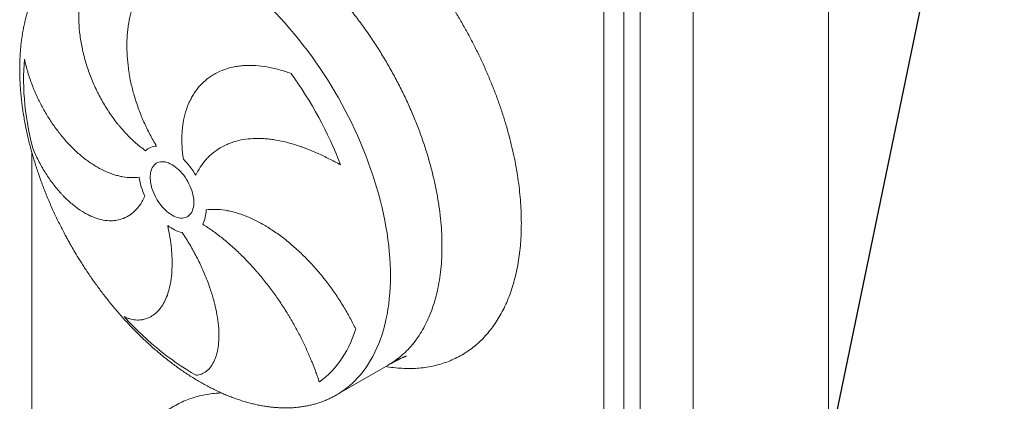
# Model space of a CAD drawing. Units: millimetres. Extents: x 146 to 10385, y 96 to 7267.
# Drawn here: x 8587 to 9684, y 2195 to 2620 of the extents above; entities that cross this region are included whole.
import ezdxf

# ---------------------------------------------------------------- set-up
doc = ezdxf.new("R2010")
doc.units = ezdxf.units.MM
doc.header["$LTSCALE"] = 50
doc.linetypes.add('SLD-Solid', pattern=[0])
doc.layers.add('GEOMETRY', color=7, linetype='SLD-Solid')
doc.dimstyles.new('SLDDIMSTYLE7', dxfattribs={"dimtxt": 0.18, "dimasz": 25, "dimexe": 0, "dimexo": 0.0625, "dimgap": 0, "dimtad": 0, "dimtih": 1, "dimtoh": 1, "dimdec": 0, "dimrnd": 1e-09, "dimzin": 0, "dimdsep": 46, "dimtxsty": 'Standard', "dimblk1": 'DOT', "dimblk2": 'DOT', "dimsah": 1, "dimcen": 0.09, "dimadec": 0, "dimazin": 0, "dimtfac": 25, "dimtdec": 0, "dimtofl": 0, "dimtmove": 0, "dimatfit": 3, "dimldrblk": 'DOT', "dimfxl": 1, "dimfrac": 2, "dimtolj": 1, "dimtzin": 0, "dimarcsym": 0})

# ---------------------------------------------------------------- blocks, each defined once
blk = doc.blocks.new('_DOT')
at = {"color": 0, "linetype": 'ByBlock', "lineweight": -2}
blk.add_line((-0.5, 0), (-1, 0), dxfattribs=at)
at = {"color": 0, "linetype": 'ByBlock', "const_width": 0.5}
blk.add_lwpolyline([(-0.25, 0, 1), (0.25, 0, 1)], format="xyb", close=True, dxfattribs=at)

msp = doc.modelspace()

# ---------------------------------------------------------------- linework, layer by layer
at = {"color": 7, "linetype": 'SLD-Solid', "lineweight": 15}
for p, q in [((9237.9843847, 1408.6094545), (9238.1005066, 3883.5476724)), ((9488.1147996, 1652.2536155), (9488.1665889, 2756.0536465)), ((9337.4847138, 1565.5517059), (9337.5364903, 2669.077895)), ((9260.2995554, 1520.9840052), (9260.3518736, 2636.0559473)), ((9278.2629166, 1531.3562804), (9278.3146931, 2634.8824695)), ((8600.6817408, 2029.4482848), (8600.7025248, 2472.4234714)), ((8940.3331008, 2201.8308576), (8997.7824143, 2235.0028282))]:
    msp.add_line(p, q, dxfattribs=at)
at = {"color": 8, "linetype": 'SLD-Solid', "lineweight": 15, "flags": 128}
msp.add_lwpolyline([(8940.3405408, 2201.8351539), (8942.301397, 2202.9987241), (8946.1775991, 2205.4898701), (8949.9394804, 2208.168539), (8953.5841842, 2211.0326968), (8957.1089427, 2214.0801685), (8960.5110793, 2217.3086398), (8963.7880104, 2220.715659), (8966.9372476, 2224.298639), (8969.9563994, 2228.0548589), (8972.8431732, 2231.9814663), (8975.5953766, 2236.0754793), (8978.2109198, 2240.333789), (8980.6878165, 2244.7531617), (8983.0241858, 2249.3302414), (8985.2182535, 2254.0615524), (8987.2683535, 2258.9435017), (8989.172929, 2263.9723821), (8990.9305335, 2269.1443746), (8992.5398325, 2274.4555518), (8993.9996039, 2279.9018805), (8995.3087391, 2285.4792247), (8996.466244, 2291.1833491), (8997.4712396, 2297.009922), (8998.3229627, 2302.9545189), (8999.0207665, 2309.0126256), (8999.5641212, 2315.1796415), (8999.952614, 2321.4508835), (9000.1859501, 2327.8215893), (9000.2639521, 2334.2869212), (9000.186561, 2340.8419694), (8999.9538354, 2347.4817561), (8999.565952, 2354.2012391), (8999.0232055, 2360.9953158), (8998.3260079, 2367.8588269), (8997.4748888, 2374.7865602), (8996.4704944, 2381.773255), (8995.3135875, 2388.8136057), (8994.0050465, 2395.9022659), (8992.5458653, 2403.0338526), (8990.9371519, 2410.2029502), (8989.1801278, 2417.4041145), (8987.2761275, 2424.6318771), (8985.2265966, 2431.8807494), (8983.0330917, 2439.1452266), (8980.6972785, 2446.4197922), (8978.2209307, 2453.698922), (8975.6059288, 2460.9770883), (8972.8542586, 2468.2487642), (8969.9680097, 2475.5084277), (8966.949374, 2482.7505659), (8963.8006436, 2489.9696792), (8960.5242097, 2497.1602855), (8957.1225604, 2504.3169244), (8953.5982788, 2511.4341613), (8949.9540412, 2518.5065913), (8946.1926151, 2525.5288438), (8942.3168567, 2532.4955862), (8938.3297093, 2539.4015281), (8934.2342007, 2546.2414251), (8930.0334409, 2553.0100832), (8925.73062, 2559.7023623), (8921.3290053, 2566.3131805), (8916.8319396, 2572.8375174), (8912.2428377, 2579.2704188), (8907.5651846, 2585.6069994), (8902.8025324, 2591.8424474), (8897.9584978, 2597.9720276), (8893.0367592, 2603.9910855), (8888.0410543, 2609.8950501), (8882.9751767, 2615.6794381), (8877.8429732, 2621.3398569), (8872.6483413, 2626.872008), (8867.3952257, 2632.2716905), (8862.0876155, 2637.5348038), (8856.7295412, 2642.6573513), (8851.3250717, 2647.6354429), (8845.8783111, 2652.4652984), (8840.3933955, 2657.14325), (8834.8744902, 2661.6657454), (8829.3257861, 2666.0293502), (8823.7514967, 2670.2307508), (8818.1558553, 2674.2667568), (8812.5431109, 2678.1343031), (8806.9175258, 2681.8304529), (8801.2833721, 2685.3523993), (8795.6449282, 2688.6974678)], dxfattribs=at)
at = {"color": 7, "linetype": 'SLD-Solid', "lineweight": 15, "flags": 128}
for points in [[(8601.8296489, 2476.4660533), (8600.1240206, 2483.4908916), (8598.5712632, 2490.4822031), (8597.1726907, 2497.4340723), (8595.9294863, 2504.3406173), (8594.8427019, 2511.1959945), (8593.913257, 2517.9944034), (8593.1419381, 2524.7300921), (8592.5293977, 2531.3973613), (8592.0761541, 2537.99057), (8591.7825908, 2544.5041397), (8591.6489562, 2550.9325591), (8591.6753633, 2557.2703892), (8591.8617899, 2563.5122677), (8592.2080781, 2569.6529131), (8592.7139351, 2575.68713)], [(8757.0217517, 2458.2006025), (8758.9777378, 2456.9803005), (8760.9210301, 2455.5858919), (8762.8390255, 2454.0264198), (8764.7192851, 2452.3119982), (8766.5496147, 2450.4537456), (8768.318144, 2448.4637136), (8770.0134032, 2446.3548083), (8771.6243981, 2444.1407067), (8773.1406806, 2441.8357681), (8774.5524172, 2439.454941), (8775.8504521, 2437.0136659), (8777.0263672, 2434.5277754), (8778.0725361, 2432.0133915), (8778.9821741, 2429.4868209), (8779.7493817, 2426.9644494), (8780.3691834, 2424.4626356), (8780.8375595, 2421.9976046), (8781.1514724, 2419.5853432), (8781.3088863, 2417.2414958), (8781.3087803, 2414.9812631), (8781.151155, 2412.8193036), (8780.8370327, 2410.7696385), (8780.3684507, 2408.8455606), (8779.7484478, 2407.0595482), (8778.981045, 2405.4231845), (8778.0712193, 2403.9470818), (8777.0248711, 2402.6408132), (8775.8487865, 2401.5128503), (8774.5505928, 2400.5705085), (8773.1387093, 2399.8198992), (8771.6222926, 2399.2658903), (8770.0111772, 2398.9120749), (8768.3158119, 2398.7607476), (8766.5471918, 2398.8128897), (8764.716787, 2399.0681632), (8762.8364683, 2399.5249124), (8760.9184305, 2400.1801752), (8758.9751127, 2401.0297019), (8757.019118, 2402.0679831), (8755.0631319, 2403.2882851), (8753.1198396, 2404.6826937), (8751.2018442, 2406.2421657), (8749.3215846, 2407.9565874), (8747.491255, 2409.8148399), (8745.7227258, 2411.8048719), (8744.0274665, 2413.9137773), (8742.4164717, 2416.1278789), (8740.9001891, 2418.4328175), (8739.4884525, 2420.8136446), (8738.1904176, 2423.2549197), (8737.0145025, 2425.7408102), (8735.9683336, 2428.2551941), (8735.0586957, 2430.7817647), (8734.291488, 2433.3041362), (8733.6716863, 2435.80595), (8733.2033102, 2438.270981), (8732.8893973, 2440.6832424), (8732.7319834, 2443.0270898), (8732.7320895, 2445.2873225), (8732.8897148, 2447.449282), (8733.203837, 2449.4989471), (8733.6724191, 2451.423025), (8734.292422, 2453.2090373), (8735.0598247, 2454.8454011), (8735.9696505, 2456.3215038), (8737.0159987, 2457.6277724), (8738.1920833, 2458.7557353), (8739.490277, 2459.6980771), (8740.9021605, 2460.4486864), (8742.4185772, 2461.0026952), (8744.0296925, 2461.3565107), (8745.7250578, 2461.507838), (8747.493678, 2461.4556959), (8749.3240828, 2461.2004224), (8751.2044014, 2460.7436732), (8753.1224392, 2460.0884104), (8755.0657571, 2459.2388837), (8757.0217517, 2458.2006025)], [(8783.7450555, 2223.7798728), (8778.2427728, 2226.9498027), (8772.7426549, 2230.303265), (8767.2493555, 2233.8374225), (8761.7675223, 2237.5492849), (8756.3017936, 2241.4357114), (8750.8567938, 2245.493414), (8745.4371302, 2249.7189592), (8740.0473881, 2254.108772), (8734.6921279, 2258.659138), (8729.3758806, 2263.3662072), (8724.1031444, 2268.225997), (8718.8783804, 2273.2343955), (8713.7060095, 2278.387165), (8708.5904078, 2283.6799459), (8703.5359037, 2289.1082599)], [(8961.5922715, 2275.2447709), (8959.8973021, 2270.179057), (8958.0507996, 2265.2602992), (8956.0543264, 2260.4926594), (8953.9095716, 2255.8801715), (8951.6183498, 2251.4267381), (8949.1825998, 2247.1361272), (8946.6043824, 2243.0119692), (8943.885879, 2239.0577534), (8941.0293898, 2235.2768256), (8938.0373316, 2231.6723847), (8934.912236, 2228.2474805), (8931.6567471, 2225.0050109), (8928.2736195, 2221.9477192), (8924.7657155, 2219.0781922), (8921.1360033, 2216.3988579)]]:
    msp.add_lwpolyline(points, dxfattribs=at)
at = {"color": 7, "linetype": 'SLD-Solid', "lineweight": 15}
for centre, radius, start, end in [((8518.0976047, 2292.2411605), 457.7805287, 21.2342363136, 35.7559725489), ((8740.1201582, 2460.3296278), 18.5111817, 91.0802867099, 133.3850882157), ((8709.0877665, 2402.8808275), 86.2534521, 30.3721024328, 45.4114575803), ((8797.7169345, 2455.7625716), 78.1697571, 188.5174688184, 204.5815939519), ((8760.9221818, 2407.4789723), 34.0479603, 332.6722417269, 0.7318839645), ((8779.1831529, 2425.332728), 44.137636, 232.273582656, 255.8425500916)]:
    msp.add_arc(centre, radius, start, end, dxfattribs=at)
at = {"color": 8, "linetype": 'SLD-Solid', "lineweight": 15}
for points, knots in [([(8919.3831081, 2785.6596162), (8922.7116987, 2783.6894368), (8929.3609504, 2779.7537715), (8939.3101629, 2773.2236008), (8949.2163017, 2766.2486134), (8959.0750552, 2758.7860412), (8968.803425, 2750.9174114), (8978.3753519, 2742.670759), (8987.7691587, 2734.0733598), (8997.039794, 2725.0779685), (9006.2293769, 2715.6413293), (9015.3098975, 2705.78518), (9024.2504431, 2695.5272826), (9032.983638, 2684.940879), (9041.5056089, 2674.0304996), (9049.7467347, 2662.8927887), (9057.6883125, 2651.5650938), (9065.3149264, 2640.0787251), (9072.6722868, 2628.3688728), (9079.7930091, 2616.3805419), (9086.653066, 2604.145139), (9093.2238691, 2591.6927457), (9099.4545552, 2579.1142286), (9105.3423062, 2566.4150456), (9110.8415108, 2553.704446), (9115.9436896, 2541.0201186), (9120.6420277, 2528.393514), (9124.9660218, 2515.7519093), (9128.933818, 2503.0370042), (9132.5290299, 2490.2850761), (9135.7297452, 2477.5339511), (9138.509357, 2464.8782856), (9140.8665314, 2452.3236346), (9142.7866108, 2439.9752199), (9144.2726301, 2427.8653337), (9145.327413, 2416.0207793), (9145.959752, 2404.371992), (9146.170561, 2392.8662418), (9145.9535894, 2381.5391539), (9145.2969372, 2370.4305403), (9144.2023039, 2359.6244369), (9142.6700433, 2349.1256495), (9140.7186828, 2339.019354), (9138.3623096, 2329.3275295), (9135.6129561, 2320.0682513), (9132.4573721, 2311.1857036), (9128.8791002, 2302.6407544), (9124.8829772, 2294.4629533), (9120.4689266, 2286.6880369), (9115.6666964, 2279.3766268), (9110.4782735, 2272.5320483), (9104.95255, 2266.2064637), (9099.1125208, 2260.4081934), (9092.9775952, 2255.1438326), (9086.5144971, 2250.3798119), (9079.6919039, 2246.0965545), (9072.5250026, 2242.3130372), (9065.0255539, 2239.0554746), (9057.2468189, 2236.3518685), (9049.1921382, 2234.2034688), (9040.9332408, 2232.6218131), (9032.4988382, 2231.5990808), (9023.9116179, 2231.133873), (9015.1276043, 2231.2032544), (9006.0893923, 2231.8729345), (8999.3976205, 2232.6273073), (8995.6640796, 2233.3361861), (8995.0860792, 2233.4459297)], [0, 0, 0, 0, 0.0157238467, 0.0314102352, 0.0470896275, 0.0627925261, 0.078529538, 0.0939493987, 0.1093484119, 0.1247554784, 0.1401994539, 0.1559231504, 0.1716094751, 0.1872888909, 0.202991901, 0.2187289946, 0.2341488553, 0.2495478685, 0.264954935, 0.2803989105, 0.2961226071, 0.3118089317, 0.3274883475, 0.3431913576, 0.3589284512, 0.3743483119, 0.3897473251, 0.4051543916, 0.4205983671, 0.4363220636, 0.4520083883, 0.4676878041, 0.4833908142, 0.4991279078, 0.5145477685, 0.5299467817, 0.5453538482, 0.5607978237, 0.5765215202, 0.5922078449, 0.6078872607, 0.6235902708, 0.6393273644, 0.6547472251, 0.6701462383, 0.6855533048, 0.7009972803, 0.7167209768, 0.7324073015, 0.7480867173, 0.7637897274, 0.779526821, 0.7949466817, 0.8103456949, 0.8257527614, 0.8411967369, 0.8569204334, 0.8726067581, 0.8882861739, 0.903989184, 0.9197262776, 0.9351461383, 0.9505451515, 0.965952218, 0.9813961935, 0.99711989, 1, 1, 1, 1]), ([(8997.7820759, 2235.003393), (9000.4403126, 2236.6389094), (9005.7606412, 2239.9123142), (9013.1409715, 2245.8075008), (9020.0540751, 2252.4032008), (9026.4330351, 2259.7478548), (9032.2689278, 2267.7990507), (9037.5404047, 2276.5366288), (9042.2316799, 2285.9317114), (9046.3277785, 2295.9551095), (9049.8158702, 2306.5751864), (9052.6849648, 2317.7585539), (9054.9260391, 2329.4700179), (9056.5320408, 2341.6727317), (9057.4979171, 2354.3283006), (9057.8206289, 2367.3969056), (9057.4991609, 2380.837428), (9056.5345245, 2394.6075789), (9054.9297548, 2408.6640324), (9052.689901, 2422.9625617), (9049.8220106, 2437.4581782), (9046.335107, 2452.1052734), (9042.2401612, 2466.8577622), (9037.5500575, 2481.6692278), (9032.2795527, 2496.4930677), (9026.4452297, 2511.2826407), (9020.0654455, 2525.9914134), (9013.1602733, 2540.5731065), (9005.7514392, 2554.9818406), (8997.8622542, 2569.1722805), (8989.5175406, 2583.0997778), (8980.743554, 2596.7205115), (8971.5679005, 2609.9916258), (8962.0194502, 2622.8713643), (8952.128246, 2635.3192045), (8941.9254093, 2647.2959741), (8931.443042, 2658.7640149), (8920.7141255, 2669.6871506), (8909.772417, 2680.0313619), (8898.652343, 2689.7628001), (8887.3888917, 2698.8557054), (8876.0175012, 2707.2633349), (8864.5739533, 2715.0269089), (8856.9208122, 2719.5885953), (8853.0942417, 2721.8694385)], [0, 0, 0, 0, 0.0237758631, 0.0475862079, 0.0713965527, 0.0952068975, 0.1190172423, 0.1428275871, 0.1666379319, 0.1904482767, 0.2142586215, 0.2380689663, 0.2618793111, 0.2856896559, 0.3095000007, 0.3333103455, 0.3571206903, 0.3809310351, 0.4047413799, 0.4285517247, 0.4523620695, 0.4761724143, 0.4999827591, 0.5237931039, 0.5476034487, 0.5714137935, 0.5952241384, 0.6190344832, 0.642844828, 0.6666551728, 0.6904655176, 0.7142758624, 0.7380862072, 0.761896552, 0.7857068968, 0.8095172416, 0.8333275864, 0.8571379312, 0.880948276, 0.9047586208, 0.9285689656, 0.9523793104, 0.9761896552, 1, 1, 1, 1]), ([(8705.6621879, 2122.2906445), (8705.8790767, 2122.9092724), (8707.1390919, 2126.5031897), (8709.8557667, 2132.7369461), (8713.8240332, 2140.9419531), (8718.2455744, 2148.7095538), (8723.0457993, 2156.0229223), (8728.2347606, 2162.866975), (8733.76034, 2169.1927004), (8739.6004072, 2174.9909333), (8745.7353222, 2180.2553056), (8752.1984252, 2185.0193175), (8759.0210092, 2189.3025985), (8766.1879429, 2193.0860289), (8773.6872714, 2196.3439157), (8781.4664541, 2199.0463127), (8789.5194605, 2201.199234), (8797.7845798, 2202.7640882), (8805.2912064, 2203.7316534), (8810.1039909, 2203.9401634), (8812.0414287, 2204.0241013)], [0, 0, 0, 0, 0.0122006615, 0.0708797103, 0.1306215529, 0.190221402, 0.2497950009, 0.3094582458, 0.3692509904, 0.4278384154, 0.4863466306, 0.5448854442, 0.6035644929, 0.6633063355, 0.7229061846, 0.7824797835, 0.8421430284, 0.9019357729, 0.9605231979, 1, 1, 1, 1])]:
    msp.add_open_spline(points, degree=3, knots=knots, dxfattribs=at)
at = {"color": 7, "linetype": 'SLD-Solid', "lineweight": 15}
for points, knots in [([(8651.036303, 2703.064974), (8650.1030123, 2702.5253195), (8647.8650272, 2701.2312548), (8644.4377453, 2698.9844338), (8640.7398361, 2696.3552623), (8637.1489921, 2693.5512802), (8633.6633193, 2690.581715), (8630.2865397, 2687.4460916), (8627.0207972, 2684.146663), (8623.8685872, 2680.6850737), (8620.8322375, 2677.0632541), (8617.9140472, 2673.2831795), (8615.1162477, 2669.3469339), (8612.4410131, 2665.2566915), (8609.8904555, 2661.0147209), (8607.4666261, 2656.6233823), (8605.1715134, 2652.0851275), (8603.0070428, 2647.4024982), (8600.9750759, 2642.578125), (8599.0774098, 2637.614726), (8597.3157764, 2632.5151053), (8595.691842, 2627.2821512), (8594.2072064, 2621.9188341), (8592.8634032, 2616.4282046), (8591.6618989, 2610.8133908), (8590.6040936, 2605.077595), (8589.6913206, 2599.2240909), (8588.9248472, 2593.2562192), (8588.3058757, 2587.1773832), (8587.8355442, 2580.9910437), (8587.514929, 2574.7007124), (8587.3450467, 2568.3099452), (8587.3268575, 2561.8223333), (8587.4612695, 2555.2414932), (8587.7491442, 2548.5710544), (8588.1913038, 2541.8146455), (8588.7885398, 2534.9758761), (8589.5416246, 2528.0583152), (8590.4513269, 2521.0654651), (8591.5184298, 2514.0007282), (8592.7437569, 2506.867362), (8594.1282018, 2499.6684364), (8595.6195273, 2492.6570889), (8597.1983943, 2485.8497768), (8598.8454853, 2479.2624229), (8600.6156478, 2472.6582631), (8602.5075851, 2466.0420724), (8604.5198887, 2459.4186057), (8606.6509792, 2452.7927795), (8608.899072, 2446.1697315), (8611.2621238, 2439.5549113), (8613.7377478, 2432.954229), (8616.3230694, 2426.3743092), (8619.0144708, 2419.8229444), (8621.8071051, 2413.3099614), (8624.6938962, 2406.8490178), (8627.6632254, 2400.4617628), (8630.6927149, 2394.1891293), (8633.7277068, 2388.1304584), (8636.6131029, 2382.5648468), (8639.1759478, 2377.7673868), (8641.5699237, 2373.3953445), (8643.7199415, 2369.552841), (8645.1891449, 2366.994987), (8645.8074679, 2365.9184988)], [0, 0, 0, 0, 0.01169570283, 0.02804571806, 0.04440755703, 0.06078243866, 0.07717159814, 0.09357628432, 0.10999775715, 0.12643728528, 0.14289614381, 0.15937561226, 0.17587697261, 0.19240150771, 0.20895049978, 0.22552522926, 0.24212697397, 0.25875700857, 0.2754166044, 0.29210702979, 0.30882955084, 0.32558543271, 0.34237594166, 0.35920234771, 0.37606592816, 0.39296797215, 0.40990978628, 0.4268927016, 0.44391808218, 0.46098733551, 0.47810192516, 0.4952633862, 0.51247334377, 0.52973353583, 0.54704584083, 0.56441231166, 0.5818352175, 0.5993170958, 0.61686081729, 0.63446966824, 0.65214745537, 0.66989864169, 0.68772852446, 0.70379903731, 0.71988193311, 0.73597468764, 0.75207567075, 0.7681829514, 0.78429420186, 0.80040655293, 0.81651637072, 0.83261890053, 0.84870767606, 0.86477349119, 0.88080250364, 0.89677247623, 0.91264460901, 0.92834349432, 0.94369879761, 0.95822389299, 0.97046224858, 0.98021345014, 0.99167271205, 1, 1, 1, 1]), ([(8727.4048573, 2473.7826933), (8723.777861, 2476.3782422), (8720.2304421, 2479.2002199), (8713.2901069, 2485.2800735), (8709.8972051, 2488.5380052), (8704.9253302, 2493.7526052), (8703.2876693, 2495.5455556), (8700.8613025, 2498.3184338), (8700.0575378, 2499.2566441), (8698.4602137, 2501.1612317), (8697.6653847, 2502.1292057), (8693.7349945, 2507.0182356), (8690.7347112, 2511.0793317), (8685.0148432, 2519.4915963), (8682.2952788, 2523.8427942), (8678.4297409, 2530.5887793), (8677.1769518, 2532.874061), (8675.3526009, 2536.3579426), (8674.7536288, 2537.528569), (8673.5742591, 2539.888733), (8672.9934922, 2541.0791428), (8670.1547971, 2547.04075), (8668.0769629, 2551.8690796), (8664.2991716, 2561.6417315), (8662.5992329, 2566.5860573), (8660.3380174, 2574.091554), (8659.6325117, 2576.6082576), (8658.6483788, 2580.4062223), (8658.3326969, 2581.6760314), (8657.7264567, 2584.2234241), (8657.4364465, 2585.4988739), (8656.0580234, 2591.8567729), (8655.1773495, 2596.9079915), (8653.8527153, 2606.9454355), (8653.4087601, 2611.931638), (8653.0780842, 2619.3645301), (8653.0238715, 2621.8344116), (8653.0288555, 2625.5277973), (8653.0449104, 2626.7570192), (8653.1063111, 2629.2116733), (8653.1515565, 2630.432494), (8653.4496784, 2636.4956692), (8653.9177008, 2641.2250013), (8655.3097707, 2650.4542986), (8656.2337543, 2654.9541838), (8657.9745781, 2661.5366189), (8658.6141554, 2663.7028194), (8660.0163065, 2667.9796897), (8660.7805255, 2670.093951), (8663.2456712, 2676.303323), (8665.1212871, 2680.2785638), (8667.2469606, 2684.0995994)], [0, 0, 0, 0, 0.0625, 0.0625, 0.125, 0.125, 0.15625, 0.15625, 0.171875, 0.171875, 0.1875, 0.1875, 0.25, 0.25, 0.3125, 0.3125, 0.34375, 0.34375, 0.359375, 0.359375, 0.375, 0.375, 0.4375, 0.4375, 0.5, 0.5, 0.53125, 0.53125, 0.546875, 0.546875, 0.5625, 0.5625, 0.625, 0.625, 0.6875, 0.6875, 0.71875, 0.71875, 0.734375, 0.734375, 0.75, 0.75, 0.8125, 0.8125, 0.875, 0.875, 0.90625, 0.90625, 0.9375, 0.9375, 1, 1, 1, 1]), ([(8741.8222913, 2680.0932101), (8740.3279085, 2678.6949848), (8738.8914948, 2677.2692459), (8736.1233805, 2674.356835), (8734.7917522, 2672.8702096), (8730.9433189, 2668.3131192), (8728.5722503, 2665.145319), (8724.1879963, 2658.5276717), (8722.1751565, 2655.0780968), (8719.876591, 2650.5772019), (8719.4275207, 2649.6670014), (8718.5523749, 2647.8298423), (8718.1271741, 2646.9047635), (8716.8880376, 2644.1099647), (8716.1105401, 2642.2206864), (8713.9197055, 2636.4739827), (8712.6476643, 2632.5377924), (8710.4683979, 2624.4499594), (8709.5612137, 2620.29836), (8708.6546777, 2614.968543), (8708.484769, 2613.8955526), (8708.167838, 2611.7353276), (8708.0206697, 2610.6468743), (8707.6148097, 2607.3690807), (8707.3920853, 2605.1711558), (8706.8636711, 2598.5392137), (8706.6974222, 2594.0670881), (8706.725104, 2585.019933), (8706.9190609, 2580.4449136), (8707.665278, 2571.1887375), (8708.2175207, 2566.5075983), (8709.1366724, 2560.5863153), (8709.3322487, 2559.3970358), (8709.7446575, 2557.0220114), (8709.9615461, 2555.8357022), (8710.6438649, 2552.2803052), (8711.1409294, 2549.9147456), (8712.7561887, 2542.8316594), (8713.9981772, 2538.1276892), (8716.8060768, 2528.7540869), (8718.3719927, 2524.0844587), (8720.9655583, 2517.105233), (8721.8709292, 2514.7830355), (8723.2911067, 2511.3060627), (8723.7748572, 2510.1481262), (8724.7632719, 2507.8343697), (8725.2678883, 2506.6787317), (8727.8325699, 2500.9303868), (8730.0254417, 2496.4073453), (8734.6890673, 2487.5102445), (8737.159821, 2483.1361851), (8739.7711587, 2478.8375193)], [0, 0, 0, 0, 0.03125, 0.03125, 0.0625, 0.0625, 0.125, 0.125, 0.1875, 0.1875, 0.203125, 0.203125, 0.21875, 0.21875, 0.25, 0.25, 0.3125, 0.3125, 0.375, 0.375, 0.390625, 0.390625, 0.40625, 0.40625, 0.4375, 0.4375, 0.5, 0.5, 0.5625, 0.5625, 0.625, 0.625, 0.640625, 0.640625, 0.65625, 0.65625, 0.6875, 0.6875, 0.75, 0.75, 0.8125, 0.8125, 0.84375, 0.84375, 0.859375, 0.859375, 0.875, 0.875, 0.9375, 0.9375, 1, 1, 1, 1]), ([(8592.7139351, 2575.68713), (8593.2173126, 2573.2208867), (8593.778839, 2570.7783181), (8595.0028486, 2565.9372686), (8595.6654335, 2563.5388077), (8597.7900289, 2556.4064984), (8599.3879949, 2551.7354854), (8602.9021618, 2542.5528295), (8604.8188677, 2538.0412765), (8607.4017722, 2532.5007477), (8607.92808, 2531.3969225), (8608.9978759, 2529.2022112), (8609.5402641, 2528.113549), (8611.1892494, 2524.8733164), (8612.3176439, 2522.7474835), (8615.78578, 2516.4709529), (8618.2082008, 2512.4209963), (8623.2588917, 2504.5850691), (8625.8872276, 2500.7991065), (8629.2972039, 2496.233159), (8629.9854446, 2495.3283124), (8631.3743806, 2493.5354137), (8632.0758638, 2492.6463879), (8634.1930027, 2490.0121113), (8635.6188358, 2488.3025826), (8639.9372513, 2483.3109991), (8642.870624, 2480.1656556), (8648.8374617, 2474.2313953), (8651.8709549, 2471.4424914), (8658.0330675, 2466.2220354), (8661.1616967, 2463.7904567), (8665.1308005, 2460.9807506), (8665.9285677, 2460.4296502), (8667.5227981, 2459.3554874), (8668.3196379, 2458.8321193), (8670.7092387, 2457.3027146), (8672.30108, 2456.3373547), (8677.0722394, 2453.6013413), (8680.2471835, 2451.9904167), (8686.5821117, 2449.1890109), (8689.742106, 2447.9985286), (8694.4685582, 2446.531996), (8696.0417863, 2446.0964348), (8698.3979483, 2445.5242996), (8699.1827223, 2445.3471281), (8700.7509927, 2445.0201514), (8701.534366, 2444.8704091), (8705.4312822, 2444.1934269), (8708.4984143, 2443.8779884), (8714.5309452, 2443.6943044), (8717.4963507, 2443.826054), (8720.4093311, 2444.1847751)], [0, 0, 0, 0, 0.03125, 0.03125, 0.0625, 0.0625, 0.125, 0.125, 0.1875, 0.1875, 0.203125, 0.203125, 0.21875, 0.21875, 0.25, 0.25, 0.3125, 0.3125, 0.375, 0.375, 0.390625, 0.390625, 0.40625, 0.40625, 0.4375, 0.4375, 0.5, 0.5, 0.5625, 0.5625, 0.625, 0.625, 0.640625, 0.640625, 0.65625, 0.65625, 0.6875, 0.6875, 0.75, 0.75, 0.8125, 0.8125, 0.84375, 0.84375, 0.859375, 0.859375, 0.875, 0.875, 0.9375, 0.9375, 1, 1, 1, 1]), ([(8769.6386088, 2464.3076417), (8768.9017091, 2469.0849989), (8768.4076782, 2473.7631527), (8767.8878151, 2482.9296312), (8767.8620402, 2487.4179269), (8768.1760239, 2494.0088216), (8768.3396047, 2496.1821402), (8768.674884, 2499.4062535), (8768.8016381, 2500.474977), (8769.085511, 2502.6003521), (8769.2429216, 2503.6586962), (8770.1030101, 2508.8961959), (8771.0219697, 2512.9072191), (8773.3075158, 2520.5862525), (8774.6741445, 2524.2542134), (8777.0629892, 2529.4999457), (8777.9158923, 2531.205722), (8779.2818648, 2533.6994084), (8779.7516346, 2534.5198011), (8780.7204635, 2536.1387038), (8781.2199318, 2536.9377296), (8783.7748581, 2540.8527952), (8786.0139099, 2543.749506), (8790.8730062, 2549.0914618), (8793.4930728, 2551.5366441), (8797.7135902, 2554.8671309), (8799.1689496, 2555.9209501), (8801.4264642, 2557.4161576), (8802.1913898, 2557.9002982), (8803.7464667, 2558.8397838), (8804.5353461, 2559.2942951), (8808.518756, 2561.4815234), (8811.8461267, 2562.9689881), (8818.7790008, 2565.4413801), (8822.3844989, 2566.4262284), (8828.0075945, 2567.5292216), (8829.9178571, 2567.8343702), (8832.8387536, 2568.1974338), (8833.8216426, 2568.3026698), (8835.8062932, 2568.4813185), (8836.8043373, 2568.5543802), (8841.8158036, 2568.8391832), (8845.9002949, 2568.8107849), (8854.2252246, 2568.2676007), (8858.4655792, 2567.7526604), (8864.9535592, 2566.623765), (8867.1375352, 2566.1879506), (8871.5510334, 2565.197698), (8873.7846037, 2564.6419848), (8880.5040523, 2562.8129473), (8885.0212003, 2561.3751925), (8889.5924892, 2559.7380077)], [0, 0, 0, 0, 0.0625, 0.0625, 0.125, 0.125, 0.15625, 0.15625, 0.171875, 0.171875, 0.1875, 0.1875, 0.25, 0.25, 0.3125, 0.3125, 0.34375, 0.34375, 0.359375, 0.359375, 0.375, 0.375, 0.4375, 0.4375, 0.5, 0.5, 0.53125, 0.53125, 0.546875, 0.546875, 0.5625, 0.5625, 0.625, 0.625, 0.6875, 0.6875, 0.71875, 0.71875, 0.734375, 0.734375, 0.75, 0.75, 0.8125, 0.8125, 0.875, 0.875, 0.90625, 0.90625, 0.9375, 0.9375, 1, 1, 1, 1]), ([(8944.7982922, 2458.0408462), (8942.6163364, 2459.2069926), (8940.4500457, 2460.3543944), (8936.1386207, 2462.600593), (8933.9935573, 2463.6994727), (8927.5803326, 2466.9123904), (8923.3336507, 2468.9423341), (8914.8656874, 2472.7392416), (8910.6447766, 2474.5066662), (8905.3729323, 2476.5331284), (8904.3181444, 2476.9295231), (8902.2116637, 2477.7025178), (8901.1621115, 2478.0783442), (8898.0240837, 2479.1737032), (8895.946223, 2479.8611221), (8889.7522254, 2481.7938701), (8885.6755142, 2482.9098605), (8877.6167146, 2484.788006), (8873.6346769, 2485.5502328), (8868.7125661, 2486.2725534), (8867.7309251, 2486.4054762), (8865.7731474, 2486.6479261), (8864.7959304, 2486.7575571), (8861.8806739, 2487.050038), (8859.9623401, 2487.1962798), (8854.2803569, 2487.4903265), (8850.5895457, 2487.4937173), (8843.393803, 2487.1170643), (8839.8888941, 2486.7370335), (8833.0620787, 2485.5867546), (8829.7401696, 2484.8165542), (8825.7036192, 2483.5997524), (8824.9011073, 2483.3433045), (8823.3148554, 2482.8070558), (8822.5307071, 2482.5271737), (8820.2048531, 2481.6525377), (8818.6897222, 2481.0228121), (8814.248503, 2478.9953266), (8811.426359, 2477.459532), (8806.0538247, 2474.0214024), (8803.5034392, 2472.1190778), (8799.882998, 2468.9852949), (8798.7104304, 2467.8939142), (8797.0036422, 2466.1853132), (8796.4433938, 2465.603853), (8795.3404222, 2464.4167927), (8794.7978083, 2463.8112512), (8792.140127, 2460.7358768), (8790.1813907, 2458.1133739), (8786.5939838, 2452.5459282), (8784.965312, 2449.6009935), (8783.5037912, 2446.4917582)], [0, 0, 0, 0, 0.03125, 0.03125, 0.0625, 0.0625, 0.125, 0.125, 0.1875, 0.1875, 0.203125, 0.203125, 0.21875, 0.21875, 0.25, 0.25, 0.3125, 0.3125, 0.375, 0.375, 0.390625, 0.390625, 0.40625, 0.40625, 0.4375, 0.4375, 0.5, 0.5, 0.5625, 0.5625, 0.625, 0.625, 0.640625, 0.640625, 0.65625, 0.65625, 0.6875, 0.6875, 0.75, 0.75, 0.8125, 0.8125, 0.84375, 0.84375, 0.859375, 0.859375, 0.875, 0.875, 0.9375, 0.9375, 1, 1, 1, 1]), ([(8726.6317189, 2423.2448374), (8725.2830019, 2420.1616883), (8723.7728298, 2417.3362947), (8720.4438128, 2412.1817129), (8718.6249196, 2409.8525883), (8715.6666951, 2406.7319421), (8714.6422178, 2405.754052), (8713.0473001, 2404.3822153), (8712.5059549, 2403.9407796), (8711.403682, 2403.0899719), (8710.8418234, 2402.6799785), (8707.9960073, 2400.7200829), (8705.6069769, 2399.4408007), (8700.6159438, 2397.4398462), (8698.0139001, 2396.7182348), (8693.9538924, 2396.0562584), (8692.5743414, 2395.9058419), (8690.4655254, 2395.7874247), (8689.7560015, 2395.7658315), (8688.3237109, 2395.7588523), (8687.6004108, 2395.7735498), (8683.9739726, 2395.9372742), (8681.0237943, 2396.3555191), (8675.0344274, 2397.748907), (8671.9952031, 2398.7241005), (8667.3742144, 2400.6079676), (8665.8235074, 2401.3062691), (8663.4823181, 2402.4612165), (8662.6993993, 2402.8641261), (8661.1285802, 2403.7062693), (8660.3419958, 2404.1448478), (8656.4209267, 2406.4149185), (8653.3054251, 2408.4858926), (8647.1243361, 2413.1237825), (8644.0587058, 2415.6907336), (8639.5054119, 2419.9172428), (8637.9952007, 2421.388906), (8635.7425096, 2423.6925322), (8634.9937195, 2424.4764394), (8633.5006049, 2426.0767581), (8632.759087, 2426.8901802), (8629.0823613, 2431.0169339), (8626.2336082, 2434.5147325), (8620.7304648, 2441.8944966), (8618.0759459, 2445.7764673), (8614.2554051, 2451.8925133), (8613.008865, 2453.9801607), (8610.5739184, 2458.2557329), (8609.3835485, 2460.447769), (8605.9358669, 2467.1238558), (8603.7926632, 2471.7198569), (8601.8296489, 2476.4660533)], [0, 0, 0, 0, 0.0625, 0.0625, 0.125, 0.125, 0.15625, 0.15625, 0.171875, 0.171875, 0.1875, 0.1875, 0.25, 0.25, 0.3125, 0.3125, 0.34375, 0.34375, 0.359375, 0.359375, 0.375, 0.375, 0.4375, 0.4375, 0.5, 0.5, 0.53125, 0.53125, 0.546875, 0.546875, 0.5625, 0.5625, 0.625, 0.625, 0.6875, 0.6875, 0.71875, 0.71875, 0.734375, 0.734375, 0.75, 0.75, 0.8125, 0.8125, 0.875, 0.875, 0.90625, 0.90625, 0.9375, 0.9375, 1, 1, 1, 1]), ([(8794.9673643, 2407.9138818), (8798.2949218, 2408.3609729), (8801.7252352, 2408.5389352), (8808.7847603, 2408.3786174), (8812.413993, 2408.0402634), (8818.0084674, 2407.1465089), (8819.8984604, 2406.7840674), (8822.77198, 2406.1423446), (8823.7362458, 2405.9120836), (8825.6778135, 2405.4185177), (8826.6567109, 2405.154746), (8831.5620523, 2403.7586864), (8835.5144901, 2402.3983847), (8843.4764889, 2399.2110371), (8847.4860446, 2397.3839251), (8853.5458405, 2394.2944887), (8855.5733711, 2393.2064127), (8858.6266068, 2391.4858259), (8859.6463436, 2390.8975426), (8861.6899114, 2389.6911776), (8862.7144685, 2389.0726024), (8867.8150932, 2385.9249531), (8871.8497831, 2383.2177731), (8879.8351938, 2377.4421441), (8883.785885, 2374.3736385), (8889.6525604, 2369.5021976), (8891.5982066, 2367.8335025), (8894.5021132, 2365.2625103), (8895.467654, 2364.3941815), (8897.3939195, 2362.6346765), (8898.353015, 2361.7449485), (8903.1075738, 2357.2667324), (8906.8008316, 2353.5714315), (8913.9806717, 2345.9688102), (8917.4671944, 2342.0614341), (8922.5473052, 2336.0459518), (8924.2156818, 2334.0150037), (8926.6810363, 2330.9300554), (8927.4966167, 2329.8953154), (8929.1153857, 2327.8129799), (8929.9155285, 2326.769289), (8933.8651541, 2321.54644), (8936.8679709, 2317.3460691), (8942.5824301, 2308.9136259), (8945.2939122, 2304.6814386), (8949.1544314, 2298.3202896), (8950.406781, 2296.1977885), (8952.8442964, 2291.9509769), (8954.0313868, 2289.8229034), (8957.4673118, 2283.4925706), (8959.598197, 2279.3301607), (8961.5922715, 2275.2447709)], [0, 0, 0, 0, 0.0625, 0.0625, 0.125, 0.125, 0.15625, 0.15625, 0.171875, 0.171875, 0.1875, 0.1875, 0.25, 0.25, 0.3125, 0.3125, 0.34375, 0.34375, 0.359375, 0.359375, 0.375, 0.375, 0.4375, 0.4375, 0.5, 0.5, 0.53125, 0.53125, 0.546875, 0.546875, 0.5625, 0.5625, 0.625, 0.625, 0.6875, 0.6875, 0.71875, 0.71875, 0.734375, 0.734375, 0.75, 0.75, 0.8125, 0.8125, 0.875, 0.875, 0.90625, 0.90625, 0.9375, 0.9375, 1, 1, 1, 1]), ([(8921.1360033, 2216.3988579), (8920.5268644, 2218.0818553), (8919.9074252, 2219.8027157), (8918.6343055, 2223.3084718), (8917.9807248, 2225.0934459), (8915.9554004, 2230.5332739), (8914.5185606, 2234.2723872), (8911.425147, 2241.9408349), (8909.7691189, 2245.8705643), (8907.5411572, 2250.8915211), (8907.0873933, 2251.9018115), (8906.1648477, 2253.9304177), (8905.6970139, 2254.9466644), (8904.2735287, 2258.0008393), (8903.2978911, 2260.0441902), (8900.2887735, 2266.1932733), (8898.173143, 2270.3179167), (8893.7105493, 2278.6072816), (8891.3636678, 2282.7720567), (8888.2763074, 2287.9986736), (8887.6511378, 2289.0450354), (8886.3851281, 2291.1397465), (8885.7435642, 2292.1892618), (8883.8004144, 2295.3318108), (8882.4826937, 2297.4152234), (8878.4624594, 2303.6301252), (8875.6929704, 2307.7263194), (8869.9720619, 2315.8212261), (8867.0206644, 2319.8199565), (8860.929353, 2327.7151176), (8857.789473, 2331.6115707), (8853.7400823, 2336.4138751), (8852.9229089, 2337.3721279), (8851.2832384, 2339.2731668), (8850.4603665, 2340.2164286), (8847.9826415, 2343.0245862), (8846.3186821, 2344.8678647), (8841.2902537, 2350.3119852), (8837.8892931, 2353.8272764), (8830.9880012, 2360.6296671), (8827.4876799, 2363.916776), (8822.159658, 2368.6723006), (8820.3707108, 2370.2282429), (8817.6673362, 2372.5173934), (8816.7628845, 2373.27298), (8814.9472208, 2374.769036), (8814.03614, 2375.5093686), (8809.4830955, 2379.1573436), (8805.8327843, 2381.9170412), (8798.5148642, 2387.1208522), (8794.8472599, 2389.5649741), (8791.1702169, 2391.8482343)], [0, 0, 0, 0, 0.03125, 0.03125, 0.0625, 0.0625, 0.125, 0.125, 0.1875, 0.1875, 0.203125, 0.203125, 0.21875, 0.21875, 0.25, 0.25, 0.3125, 0.3125, 0.375, 0.375, 0.390625, 0.390625, 0.40625, 0.40625, 0.4375, 0.4375, 0.5, 0.5, 0.5625, 0.5625, 0.625, 0.625, 0.640625, 0.640625, 0.65625, 0.65625, 0.6875, 0.6875, 0.75, 0.75, 0.8125, 0.8125, 0.84375, 0.84375, 0.859375, 0.859375, 0.875, 0.875, 0.9375, 0.9375, 1, 1, 1, 1]), ([(8703.5359037, 2289.1082599), (8704.5863921, 2288.546317), (8705.6528365, 2288.0484538), (8707.8008036, 2287.1740496), (8708.882445, 2286.7975484), (8712.1337836, 2285.8436744), (8714.3091347, 2285.4413687), (8718.6210848, 2285.0880051), (8720.7583125, 2285.1371129), (8723.3848525, 2285.4814122), (8723.9082595, 2285.5645156), (8724.9487608, 2285.7589786), (8725.4648004, 2285.8701216), (8726.9998519, 2286.2447535), (8728.0057891, 2286.5494192), (8730.9681985, 2287.6248891), (8732.8692524, 2288.5568016), (8736.5087695, 2290.8425394), (8738.2473235, 2292.1963789), (8740.3094762, 2294.1546664), (8740.7163501, 2294.5596515), (8741.5187232, 2295.3964479), (8741.9146531, 2295.8287593), (8743.0816947, 2297.1624728), (8743.8307829, 2298.0989561), (8745.991135, 2301.0471588), (8747.3156167, 2303.1973281), (8749.7296303, 2307.8574447), (8750.8191876, 2310.3674096), (8752.7554751, 2315.7470629), (8753.602247, 2318.6167278), (8754.5006227, 2322.4345632), (8754.6724761, 2323.2107107), (8754.9984518, 2324.7793004), (8755.1526843, 2325.5720796), (8755.5892706, 2327.9755679), (8755.8455257, 2329.611413), (8756.5106604, 2334.6176391), (8756.8161041, 2338.0864974), (8757.1504218, 2345.2824051), (8757.1793094, 2349.0094568), (8757.0099513, 2354.7953987), (8756.9179992, 2356.7566597), (8756.7256659, 2359.7481847), (8756.6524837, 2360.7536356), (8756.4877384, 2362.7812524), (8756.3961627, 2363.8032845), (8755.8940823, 2368.9335473), (8755.3499286, 2373.119089), (8753.977457, 2381.6502479), (8753.1491487, 2385.9958652), (8752.1756961, 2390.4224403)], [0, 0, 0, 0, 0.03125, 0.03125, 0.0625, 0.0625, 0.125, 0.125, 0.1875, 0.1875, 0.203125, 0.203125, 0.21875, 0.21875, 0.25, 0.25, 0.3125, 0.3125, 0.375, 0.375, 0.390625, 0.390625, 0.40625, 0.40625, 0.4375, 0.4375, 0.5, 0.5, 0.5625, 0.5625, 0.625, 0.625, 0.640625, 0.640625, 0.65625, 0.65625, 0.6875, 0.6875, 0.75, 0.75, 0.8125, 0.8125, 0.84375, 0.84375, 0.859375, 0.859375, 0.875, 0.875, 0.9375, 0.9375, 1, 1, 1, 1]), ([(8768.3876446, 2382.535673), (8771.3370782, 2378.124704), (8774.1393818, 2373.6652191), (8779.4627543, 2364.6539993), (8781.9837789, 2360.1022478), (8785.5559174, 2353.2064309), (8786.7116501, 2350.8964354), (8788.3922424, 2347.4142593), (8788.9436002, 2346.2506685), (8790.0284826, 2343.9177205), (8790.5628472, 2342.7464663), (8793.1778136, 2336.9021719), (8795.0858012, 2332.2722815), (8798.5506267, 2323.1023725), (8800.1074079, 2318.5623555), (8802.181594, 2311.8217544), (8802.8293919, 2309.5864882), (8803.7350903, 2306.2515325), (8804.0259835, 2305.1428733), (8804.5855779, 2302.931658), (8804.8544226, 2301.8283413), (8806.1347538, 2296.3622356), (8806.9623232, 2292.1232795), (8808.2430149, 2283.9073013), (8808.6960719, 2279.9302926), (8809.0983961, 2274.1647916), (8809.186191, 2272.2763745), (8809.2479423, 2269.49509), (8809.2568627, 2268.5765577), (8809.2512182, 2266.7568918), (8809.2366236, 2265.8573167), (8809.1059457, 2261.4303001), (8808.8172894, 2258.0956278), (8807.8922546, 2251.8313578), (8807.2557933, 2248.901775), (8806.0465494, 2244.8167318), (8805.6009569, 2243.5067294), (8804.8688584, 2241.6211147), (8804.6142023, 2241.0058165), (8804.0835942, 2239.8021214), (8803.8086285, 2239.2159984), (8802.3886562, 2236.3676055), (8801.1064923, 2234.3465442), (8798.2747323, 2230.8107524), (8796.7249484, 2229.2960054), (8794.2144512, 2227.4124765), (8793.3466252, 2226.8495605), (8791.551569, 2225.8572077), (8790.622548, 2225.4273366), (8787.774841, 2224.3534597), (8785.7894024, 2223.920116), (8783.7450555, 2223.7798728)], [0, 0, 0, 0, 0.0625, 0.0625, 0.125, 0.125, 0.15625, 0.15625, 0.171875, 0.171875, 0.1875, 0.1875, 0.25, 0.25, 0.3125, 0.3125, 0.34375, 0.34375, 0.359375, 0.359375, 0.375, 0.375, 0.4375, 0.4375, 0.5, 0.5, 0.53125, 0.53125, 0.546875, 0.546875, 0.5625, 0.5625, 0.625, 0.625, 0.6875, 0.6875, 0.71875, 0.71875, 0.734375, 0.734375, 0.75, 0.75, 0.8125, 0.8125, 0.875, 0.875, 0.90625, 0.90625, 0.9375, 0.9375, 1, 1, 1, 1]), ([(8645.8074679, 2365.9184988), (8647.1368732, 2363.6396356), (8649.0033965, 2360.440046), (8651.8350674, 2355.756481), (8654.2852519, 2351.7774081), (8657.2636633, 2347.0621068), (8660.452899, 2342.1426261), (8663.8608168, 2337.028208), (8667.4480412, 2331.7946857), (8671.1930992, 2326.4865465), (8675.0789635, 2321.138327), (8679.0925384, 2315.7764431), (8683.2232981, 2310.4218058), (8687.4625075, 2305.0914052), (8691.8026919, 2299.7993836), (8696.2372775, 2294.5577693), (8700.7603444, 2289.3769867), (8705.3664522, 2284.266219), (8710.0505157, 2279.2336697), (8714.8077157, 2274.2867541), (8719.6334333, 2269.4322423), (8724.5232014, 2264.6763659), (8729.4726687, 2260.0249005), (8734.4775732, 2255.4832284), (8739.5337214, 2251.0563876), (8744.6369736, 2246.7491108), (8749.7832324, 2242.5658555), (8754.9684346, 2238.5108289), (8760.1885449, 2234.5880067), (8765.4395514, 2230.8011501), (8770.7174629, 2227.1538178), (8776.018307, 2223.6493776), (8781.3381285, 2220.2910147), (8786.6729897, 2217.0817395), (8792.0189698, 2214.0243937), (8797.3721661, 2211.1216559), (8802.728694, 2208.3760462), (8808.0846887, 2205.7899303), (8813.4363059, 2203.365523), (8818.7797235, 2201.1048915), (8824.1111429, 2199.0099583), (8829.4267904, 2197.082504), (8834.7229187, 2195.3241695), (8839.9958086, 2193.7364587), (8845.2417702, 2192.3207403), (8850.4571449, 2191.07825), (8855.638306, 2190.0100926), (8860.7816612, 2189.1172439), (8865.8836529, 2188.4005523), (8870.9407603, 2187.8607409), (8875.9495002, 2187.4984091), (8880.9064285, 2187.3140342), (8885.8081411, 2187.3079732), (8890.6512752, 2187.4804643), (8895.4325103, 2187.8316282), (8900.1485686, 2188.3614706), (8904.796218, 2189.0698806), (8909.3722671, 2189.9566421), (8913.8735861, 2191.0213996), (8918.297033, 2192.2637899), (8922.639735, 2193.6829583), (8926.8980393, 2195.2793701), (8931.071435, 2197.0480516), (8935.1479125, 2199.003837), (8938.2351895, 2200.6074232), (8939.92972, 2201.6153294), (8940.3305657, 2201.8537523)], [0, 0, 0, 0, 0.0177025353, 0.0248548692, 0.0367358019, 0.0490777782, 0.0623242856, 0.0761580791, 0.0904511139, 0.1051009571, 0.1200344641, 0.1351971979, 0.1505478438, 0.1660543979, 0.1816916071, 0.1974392085, 0.2132806959, 0.2292024383, 0.2451930411, 0.2612428742, 0.2773437188, 0.2934884997, 0.3096710799, 0.3258861004, 0.3421288554, 0.3583951927, 0.3746814347, 0.3909843139, 0.4073009216, 0.4236286648, 0.4399652315, 0.4563085615, 0.4726568221, 0.4890083877, 0.5053618226, 0.5217158657, 0.5380694184, 0.5544215333, 0.5707714047, 0.58711836, 0.6034618521, 0.6198014532, 0.6361368481, 0.6524678287, 0.6687942894, 0.6851162216, 0.7014337099, 0.7177469273, 0.7340561313, 0.7503616604, 0.7666639296, 0.7829634274, 0.7992607119, 0.8155564073, 0.8318512003, 0.8481458371, 0.8644411197, 0.8807379023, 0.8970370886, 0.913339628, 0.9296465126, 0.9459587738, 0.9622774792, 0.9786037293, 0.9949386547, 1, 1, 1, 1]), ([(8997.7823835, 2235.0028105), (8998.3608344, 2235.3352295), (8999.4193982, 2235.9435556), (9000.8436568, 2236.7451512), (9001.9972469, 2237.3861006), (9002.9379135, 2237.9023617), (9003.7690864, 2238.3537916), (9004.6003311, 2238.8007422), (9005.4946271, 2239.2760247), (9006.3700899, 2239.7350073), (9007.1266339, 2240.1265556), (9007.8007856, 2240.471829), (9008.5333662, 2240.8429448), (9009.3423875, 2241.2468843), (9010.105503, 2241.6217433), (9010.7478359, 2241.9327429), (9011.3418889, 2242.2168614), (9012.2840071, 2242.6612342), (9013.4101525, 2243.1767462), (9014.6775495, 2243.7343552), (9015.7514826, 2244.1868437), (9016.6438952, 2244.5436979), (9017.3199388, 2244.8009045), (9017.8348994, 2244.9864089), (9018.1008986, 2245.075753), (9018.1834442, 2245.1014112), (9018.1700001, 2245.09746), (9018.1689348, 2245.0971469)], [0, 0, 0, 0, 0.0523003792, 0.0957095646, 0.1307733869, 0.1602428065, 0.1850316404, 0.2108963533, 0.2425854622, 0.2753731224, 0.3007159991, 0.3215467578, 0.3484778391, 0.3822297687, 0.4130050081, 0.4365743042, 0.4584894857, 0.4876300676, 0.5588352911, 0.613472475, 0.6846788539, 0.7537960065, 0.807854064, 0.8723339838, 0.9518533589, 0.9961847865, 1, 1, 1, 1])]:
    msp.add_open_spline(points, degree=3, knots=knots, dxfattribs=at)

# ---------------------------------------------------------------- leaders
at = {"layer": 'GEOMETRY'}
msp.add_leader([(9368.9678263, 1562.5055375), (9684.0628218, 3081.3650974)], dimstyle='SLDDIMSTYLE7', dxfattribs=at)

doc.saveas('drawing.dxf')
